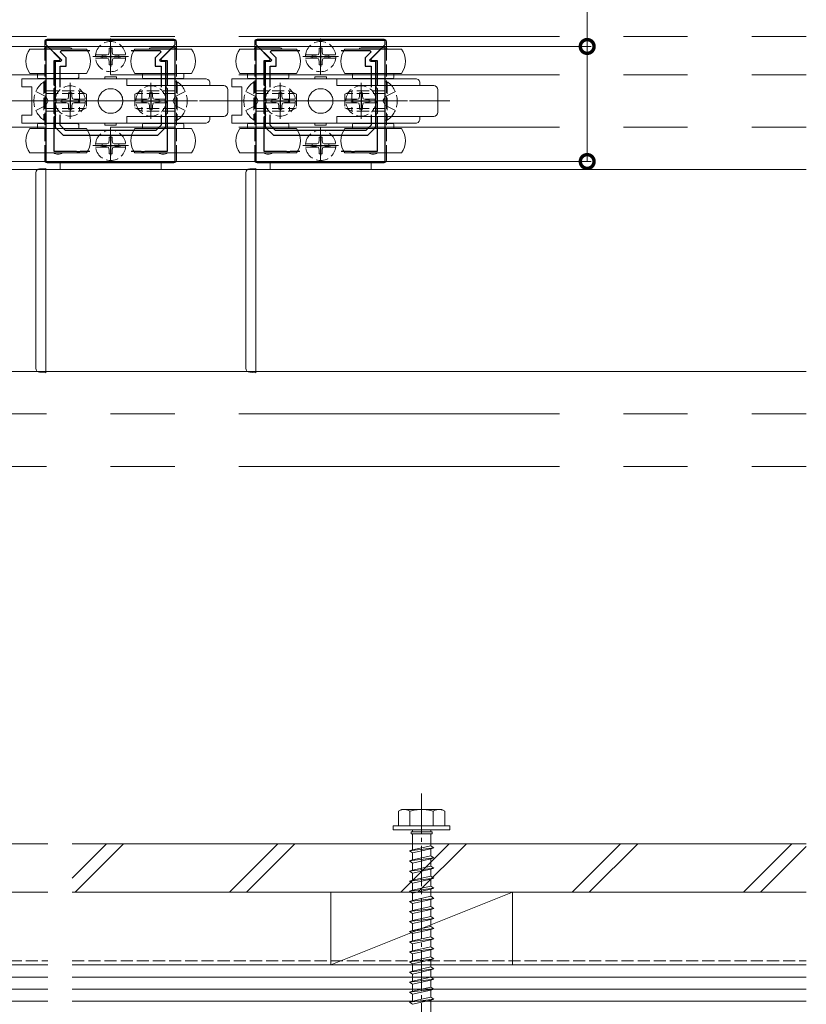
# Model space of a CAD drawing. Extents: x 0 to 5544, y 0 to 8980.
# Drawn here: x 2368 to 2562, y 768 to 1012 of the extents above; entities that cross this region are included whole.
import ezdxf

# ---------------------------------------------------------------- set-up
doc = ezdxf.new("R2010")
doc.units = 0
for name, pattern in [('PHANTOM2', [31.75, 15.875, -3.175, 3.175, -3.175, 3.175, -3.175]), ('YCENTER_1', [13, 10, -1, 1, -1]), ('YHIDDEN_1', [4, 3, -1])]:
    doc.linetypes.add(name, pattern=pattern)
for name, color, linetype, lineweight in [('YKK_11', 7, 'CONTINUOUS', 30), ('YKK_12', 2, 'CONTINUOUS', 13), ('YKK_13', 4, 'CONTINUOUS', 13), ('YKK_D', 6, 'CONTINUOUS', 13), ('YSS_K', 3, 'CONTINUOUS', 13)]:
    doc.layers.add(name, color=color, linetype=linetype, lineweight=lineweight)

msp = doc.modelspace()

# ---------------------------------------------------------------- linework, layer by layer
at = {"layer": 'YKK_11', "color": 0, "linetype": 'ByBlock', "lineweight": -2, "ltscale": 0.5}
for p, q in [((2406.02, 1007.16), (2374.02, 1007.16)), ((2374.02, 1007.16), (2374.02, 1006.16)), ((2374.02, 1006.16), (2377.83, 1002.35)), ((2374.39, 1005.72), (2374.02, 1005.56)), ((2374.02, 1005.56), (2374.02, 977.16)), ((2377.56, 1002.55), (2374.39, 1005.72)), ((2402.21, 1002.35), (2406.02, 1006.16)), ((2405.65, 1005.72), (2402.48, 1002.55)), ((2406.02, 1005.56), (2405.65, 1005.72)), ((2406.02, 1006.16), (2406.02, 1007.16)), ((2406.02, 977.16), (2406.02, 1005.56)), ((2458.02, 1007.16), (2426.02, 1007.16)), ((2426.02, 1007.16), (2426.02, 1006.16)), ((2426.02, 1006.16), (2429.83, 1002.35)), ((2426.39, 1005.72), (2426.02, 1005.56)), ((2426.02, 1005.56), (2426.02, 977.16)), ((2429.56, 1002.55), (2426.39, 1005.72)), ((2454.21, 1002.35), (2458.02, 1006.16)), ((2457.65, 1005.72), (2454.48, 1002.55)), ((2458.02, 1005.56), (2457.65, 1005.72)), ((2458.02, 1006.16), (2458.02, 1007.16)), ((2458.02, 977.16), (2458.02, 1005.56)), ((2377.39, 1002.16), (2377.56, 1002.55)), ((2377.6, 1004.27), (2377.76, 1004.66)), ((2379.02, 1002.86), (2377.6, 1004.27)), ((2377.76, 1004.66), (2384.89, 1004.66)), ((2379.02, 1000.76), (2379.02, 1002.86)), ((2395.14, 1004.66), (2402.27, 1004.66)), ((2402.43, 1004.27), (2401.02, 1002.86)), ((2401.02, 1002.86), (2401.02, 1000.76)), ((2402.27, 1004.66), (2402.43, 1004.27)), ((2402.48, 1002.55), (2402.64, 1002.16)), ((2429.39, 1002.16), (2429.56, 1002.55)), ((2429.6, 1004.27), (2429.76, 1004.66)), ((2431.02, 1002.86), (2429.6, 1004.27)), ((2429.76, 1004.66), (2436.89, 1004.66)), ((2431.02, 1000.76), (2431.02, 1002.86)), ((2447.14, 1004.66), (2454.27, 1004.66)), ((2454.43, 1004.27), (2453.02, 1002.86)), ((2453.02, 1002.86), (2453.02, 1000.76)), ((2454.27, 1004.66), (2454.43, 1004.27)), ((2454.48, 1002.55), (2454.64, 1002.16)), ((2376.02, 996.09), (2376.02, 1002.16)), ((2376.02, 1002.16), (2377.39, 1002.16)), ((2377.67, 1001.96), (2376.32, 1001.96)), ((2376.32, 1001.96), (2376.32, 992.62)), ((2377.52, 995.62), (2377.52, 1000.76)), ((2377.52, 1000.76), (2379.02, 1000.76)), ((2377.83, 1002.35), (2377.67, 1001.96)), ((2401.02, 1000.76), (2402.52, 1000.76)), ((2402.37, 1001.96), (2402.21, 1002.35)), ((2403.72, 1001.96), (2402.37, 1001.96)), ((2402.52, 1000.76), (2402.52, 995.62)), ((2402.64, 1002.16), (2404.02, 1002.16)), ((2403.72, 992.62), (2403.72, 1001.96)), ((2404.02, 1002.16), (2404.02, 996.09)), ((2428.02, 996.09), (2428.02, 1002.16)), ((2428.02, 1002.16), (2429.39, 1002.16)), ((2429.67, 1001.96), (2428.32, 1001.96)), ((2428.32, 1001.96), (2428.32, 992.62)), ((2429.52, 995.62), (2429.52, 1000.76)), ((2429.52, 1000.76), (2431.02, 1000.76)), ((2429.83, 1002.35), (2429.67, 1001.96)), ((2453.02, 1000.76), (2454.52, 1000.76)), ((2454.37, 1001.96), (2454.21, 1002.35)), ((2455.72, 1001.96), (2454.37, 1001.96)), ((2454.52, 1000.76), (2454.52, 995.62)), ((2454.64, 1002.16), (2456.02, 1002.16)), ((2455.72, 992.62), (2455.72, 1001.96)), ((2456.02, 1002.16), (2456.02, 996.09)), ((2376.44, 995.66), (2376.02, 996.09)), ((2376.02, 995.24), (2376.44, 995.66)), ((2376.02, 989.09), (2376.02, 995.24)), ((2404.02, 996.09), (2403.59, 995.66)), ((2403.59, 995.66), (2404.02, 995.24)), ((2404.02, 995.24), (2404.02, 989.09)), ((2428.44, 995.66), (2428.02, 996.09)), ((2428.02, 995.24), (2428.44, 995.66)), ((2428.02, 989.09), (2428.02, 995.24)), ((2456.02, 996.09), (2455.59, 995.66)), ((2455.59, 995.66), (2456.02, 995.24)), ((2456.02, 995.24), (2456.02, 989.09)), ((2376.32, 992.62), (2376.44, 992.44)), ((2376.44, 991.89), (2376.32, 991.7)), ((2376.32, 991.7), (2376.32, 985.66)), ((2376.44, 992.44), (2376.44, 991.89)), ((2403.6, 992.44), (2403.72, 992.62)), ((2403.6, 991.89), (2403.6, 992.44)), ((2403.72, 991.7), (2403.6, 991.89)), ((2403.72, 985.66), (2403.72, 991.7)), ((2428.32, 992.62), (2428.44, 992.44)), ((2428.44, 991.89), (2428.32, 991.7)), ((2428.32, 991.7), (2428.32, 985.66)), ((2428.44, 992.44), (2428.44, 991.89)), ((2455.6, 992.44), (2455.72, 992.62)), ((2455.6, 991.89), (2455.6, 992.44)), ((2455.72, 991.7), (2455.6, 991.89)), ((2455.72, 985.66), (2455.72, 991.7)), ((2376.44, 988.66), (2376.02, 989.09)), ((2376.02, 988.24), (2376.44, 988.66)), ((2376.02, 979.66), (2376.02, 988.24)), ((2377.52, 986.16), (2377.52, 988.7)), ((2402.52, 988.7), (2402.52, 986.16)), ((2402.52, 988.7), (2402.52, 986.16)), ((2404.02, 989.09), (2403.59, 988.66)), ((2403.59, 988.66), (2404.02, 988.24)), ((2404.02, 988.24), (2404.02, 979.66)), ((2428.44, 988.66), (2428.02, 989.09)), ((2428.02, 988.24), (2428.44, 988.66)), ((2428.02, 979.66), (2428.02, 988.24)), ((2429.52, 986.16), (2429.52, 988.7)), ((2454.52, 988.7), (2454.52, 986.16)), ((2454.52, 988.7), (2454.52, 986.16)), ((2456.02, 989.09), (2455.59, 988.66)), ((2455.59, 988.66), (2456.02, 988.24)), ((2456.02, 988.24), (2456.02, 979.66)), ((2376.32, 985.66), (2378.32, 983.66)), ((2378.82, 984.86), (2377.52, 986.16)), ((2402.52, 986.16), (2401.22, 984.86)), ((2401.72, 983.66), (2403.72, 985.66)), ((2428.32, 985.66), (2430.32, 983.66)), ((2430.82, 984.86), (2429.52, 986.16)), ((2454.52, 986.16), (2453.22, 984.86)), ((2453.72, 983.66), (2455.72, 985.66)), ((2378.32, 983.66), (2401.72, 983.66)), ((2401.22, 984.86), (2378.82, 984.86)), ((2430.32, 983.66), (2453.72, 983.66)), ((2453.22, 984.86), (2430.82, 984.86)), ((2381.56, 979.66), (2376.02, 979.66)), ((2381.74, 979.54), (2381.56, 979.66)), ((2382.29, 979.54), (2381.74, 979.54)), ((2382.48, 979.66), (2382.29, 979.54)), ((2384.89, 979.66), (2382.48, 979.66)), ((2397.56, 979.66), (2395.14, 979.66)), ((2397.74, 979.54), (2397.56, 979.66)), ((2398.29, 979.54), (2397.74, 979.54)), ((2398.48, 979.66), (2398.29, 979.54)), ((2404.02, 979.66), (2398.48, 979.66)), ((2433.56, 979.66), (2428.02, 979.66)), ((2433.74, 979.54), (2433.56, 979.66)), ((2434.29, 979.54), (2433.74, 979.54)), ((2434.48, 979.66), (2434.29, 979.54)), ((2436.89, 979.66), (2434.48, 979.66)), ((2449.56, 979.66), (2447.14, 979.66)), ((2449.74, 979.54), (2449.56, 979.66)), ((2450.29, 979.54), (2449.74, 979.54)), ((2450.48, 979.66), (2450.29, 979.54)), ((2456.02, 979.66), (2450.48, 979.66)), ((2374.02, 977.16), (2406.02, 977.16)), ((2426.02, 977.16), (2458.02, 977.16))]:
    msp.add_line(p, q, dxfattribs=at)
at = {"layer": 'YKK_11', "color": 2, "ltscale": 0.5}
for p, q in [((2390.02, 1005.66), (2390.02, 1000.66)), ((2442.02, 1005.66), (2442.02, 1000.66)), ((2387.52, 1003.16), (2392.52, 1003.16)), ((2439.52, 1003.16), (2444.52, 1003.16)), ((2380.02, 994.66), (2380.02, 989.66)), ((2400.02, 994.66), (2400.02, 989.66)), ((2432.02, 994.66), (2432.02, 989.66)), ((2452.02, 994.66), (2452.02, 989.66)), ((2377.52, 992.16), (2382.52, 992.16)), ((2397.52, 992.16), (2402.52, 992.16)), ((2429.52, 992.16), (2434.52, 992.16)), ((2449.52, 992.16), (2454.52, 992.16)), ((2390.02, 983.66), (2390.02, 978.66)), ((2442.02, 983.66), (2442.02, 978.66)), ((2387.52, 981.16), (2392.52, 981.16)), ((2439.52, 981.16), (2444.52, 981.16))]:
    msp.add_line(p, q, dxfattribs=at)
at = {"layer": 'YKK_12', "linetype": 'PHANTOM2', "ltscale": 5}
for p, q in [((2263.02, 1008.16), (2562.26, 1008.16)), ((2263.02, 998.66), (2562.26, 998.66)), ((2263.02, 985.66), (2562.26, 985.66)), ((2263.02, 914.66), (2562.26, 914.66)), ((2263.02, 901.66), (2562.26, 901.66)), ((2263.02, 808.16), (2374.52, 808.16)), ((2380.52, 808.16), (2562.27, 808.16))]:
    msp.add_line(p, q, dxfattribs=at)
at = {"layer": 'YKK_12'}
for p, q in [((2270.02, 975.16), (2562.26, 975.16)), ((2322.02, 975.16), (2562.26, 975.16)), ((2374.02, 925.16), (2374.02, 975.16)), ((2374.02, 975.16), (2562.26, 975.16)), ((2426.02, 925.16), (2426.02, 975.16)), ((2426.02, 975.16), (2562.26, 975.16)), ((2562.26, 925.16), (2270.02, 925.16)), ((2562.26, 925.16), (2322.02, 925.16)), ((2562.26, 925.16), (2374.02, 925.16)), ((2562.26, 925.16), (2426.02, 925.16))]:
    msp.add_line(p, q, dxfattribs=at)
at = {"layer": 'YKK_13'}
for p, q in [((2405.72, 1007.46), (2374.32, 1007.46)), ((2457.72, 1007.46), (2426.32, 1007.46)), ((2377.02, 1005.01), (2370.02, 1005.01)), ((2373.72, 1006.86), (2373.72, 1005.21)), ((2374.02, 1005.31), (2380.02, 1005.31)), ((2384.02, 1005.01), (2377.02, 1005.01)), ((2403.02, 1005.01), (2396.02, 1005.01)), ((2400.02, 1005.31), (2406.02, 1005.31)), ((2410.02, 1005.01), (2403.02, 1005.01)), ((2406.32, 1005.21), (2406.32, 1006.86)), ((2429.02, 1005.01), (2422.02, 1005.01)), ((2425.72, 1006.86), (2425.72, 1005.21)), ((2426.02, 1005.31), (2432.02, 1005.31)), ((2436.02, 1005.01), (2429.02, 1005.01)), ((2455.02, 1005.01), (2448.02, 1005.01)), ((2452.02, 1005.31), (2458.02, 1005.31)), ((2462.02, 1005.01), (2455.02, 1005.01)), ((2458.32, 1005.21), (2458.32, 1006.86)), ((2394.02, 997.66), (2368.02, 997.66)), ((2368.02, 997.66), (2368.02, 995.66)), ((2370.02, 999.01), (2384.02, 999.01)), ((2371.92, 998.01), (2371.92, 999.01)), ((2381.82, 997.71), (2372.22, 997.71)), ((2382.12, 999.01), (2382.12, 998.01)), ((2391.47, 998.16), (2388.57, 998.16)), ((2388.57, 998.16), (2388.57, 997.66)), ((2391.47, 997.66), (2391.47, 998.16)), ((2394.02, 997.66), (2413.72, 997.66)), ((2394.02, 995.96), (2394.02, 997.66)), ((2396.02, 999.01), (2410.02, 999.01)), ((2397.92, 998.01), (2397.92, 999.01)), ((2407.82, 997.71), (2398.22, 997.71)), ((2408.12, 999.01), (2408.12, 998.01)), ((2446.02, 997.66), (2420.02, 997.66)), ((2420.02, 997.66), (2420.02, 995.66)), ((2422.02, 999.01), (2436.02, 999.01)), ((2423.92, 998.01), (2423.92, 999.01)), ((2433.82, 997.71), (2424.22, 997.71)), ((2434.12, 999.01), (2434.12, 998.01)), ((2443.47, 998.16), (2440.57, 998.16)), ((2440.57, 998.16), (2440.57, 997.66)), ((2443.47, 997.66), (2443.47, 998.16)), ((2446.02, 997.66), (2465.72, 997.66)), ((2446.02, 995.96), (2446.02, 997.66)), ((2448.02, 999.01), (2462.02, 999.01)), ((2449.92, 998.01), (2449.92, 999.01)), ((2459.82, 997.71), (2450.22, 997.71)), ((2460.12, 999.01), (2460.12, 998.01)), ((2370.52, 995.66), (2368.02, 995.66)), ((2370.52, 988.66), (2370.52, 995.66)), ((2394.02, 995.96), (2418.02, 995.96)), ((2414.62, 996.38), (2414.62, 995.96)), ((2422.52, 995.66), (2420.02, 995.66)), ((2422.52, 988.66), (2422.52, 995.66)), ((2446.02, 995.96), (2470.02, 995.96)), ((2466.62, 996.38), (2466.62, 995.96)), ((2419.02, 989.36), (2419.02, 994.96)), ((2471.02, 989.36), (2471.02, 994.96)), ((2368.02, 988.66), (2370.52, 988.66)), ((2368.02, 988.66), (2368.02, 986.66)), ((2394.02, 988.36), (2418.02, 988.36)), ((2394.02, 988.36), (2394.02, 986.66)), ((2414.62, 988.37), (2414.62, 987.95)), ((2420.02, 988.66), (2422.52, 988.66)), ((2420.02, 988.66), (2420.02, 986.66)), ((2446.02, 988.36), (2470.02, 988.36)), ((2446.02, 988.36), (2446.02, 986.66)), ((2466.62, 988.37), (2466.62, 987.95)), ((2368.02, 986.66), (2394.02, 986.66)), ((2384.02, 985.31), (2370.02, 985.31)), ((2371.92, 985.31), (2371.92, 986.31)), ((2372.22, 986.61), (2381.82, 986.61)), ((2382.12, 986.31), (2382.12, 985.31)), ((2388.62, 986.66), (2388.62, 986.16)), ((2388.62, 986.16), (2391.42, 986.16)), ((2391.42, 986.16), (2391.42, 986.66)), ((2413.72, 986.66), (2394.02, 986.66)), ((2410.02, 985.31), (2396.02, 985.31)), ((2397.92, 985.31), (2397.92, 986.31)), ((2398.22, 986.61), (2407.82, 986.61)), ((2408.12, 986.31), (2408.12, 985.31)), ((2420.02, 986.66), (2446.02, 986.66)), ((2436.02, 985.31), (2422.02, 985.31)), ((2423.92, 985.31), (2423.92, 986.31)), ((2424.22, 986.61), (2433.82, 986.61)), ((2434.12, 986.31), (2434.12, 985.31)), ((2440.62, 986.66), (2440.62, 986.16)), ((2440.62, 986.16), (2443.42, 986.16)), ((2443.42, 986.16), (2443.42, 986.66)), ((2465.72, 986.66), (2446.02, 986.66)), ((2462.02, 985.31), (2448.02, 985.31)), ((2449.92, 985.31), (2449.92, 986.31)), ((2450.22, 986.61), (2459.82, 986.61)), ((2460.12, 986.31), (2460.12, 985.31)), ((2370.02, 979.31), (2377.02, 979.31)), ((2373.72, 977.46), (2373.72, 979.31)), ((2377.02, 979.31), (2384.02, 979.31)), ((2396.02, 979.31), (2403.02, 979.31)), ((2403.02, 979.31), (2410.02, 979.31)), ((2406.32, 979.31), (2406.32, 977.46)), ((2422.02, 979.31), (2429.02, 979.31)), ((2425.72, 977.46), (2425.72, 979.31)), ((2429.02, 979.31), (2436.02, 979.31)), ((2448.02, 979.31), (2455.02, 979.31)), ((2455.02, 979.31), (2462.02, 979.31)), ((2458.32, 979.31), (2458.32, 977.46)), ((2374.32, 976.86), (2405.72, 976.86)), ((2402.52, 977.16), (2377.52, 977.16)), ((2377.52, 977.16), (2377.52, 975.16)), ((2402.52, 975.16), (2402.52, 977.16)), ((2426.32, 976.86), (2457.72, 976.86)), ((2454.52, 977.16), (2429.52, 977.16)), ((2429.52, 977.16), (2429.52, 975.16)), ((2454.52, 975.16), (2454.52, 977.16)), ((2371.52, 974.37), (2371.52, 926.28)), ((2374.02, 975.46), (2372.46, 975.37)), ((2374.02, 974.74), (2374.02, 975.46)), ((2374.02, 926.29), (2374.02, 974.74)), ((2377.52, 975.16), (2402.52, 975.16)), ((2423.52, 974.37), (2423.52, 926.28)), ((2426.02, 975.46), (2424.46, 975.37)), ((2426.02, 974.74), (2426.02, 975.46)), ((2426.02, 926.29), (2426.02, 974.74)), ((2429.52, 975.16), (2454.52, 975.16)), ((2371.52, 926.28), (2371.52, 925.95)), ((2372.46, 924.96), (2374.02, 924.86)), ((2374.02, 924.86), (2374.02, 926.29)), ((2423.52, 926.28), (2423.52, 925.95)), ((2424.46, 924.96), (2426.02, 924.86)), ((2426.02, 924.86), (2426.02, 926.29))]:
    msp.add_line(p, q, dxfattribs=at)
at = {"layer": 'YKK_13', "linetype": 'YCENTER_1'}
for p, q in [((2390.02, 1007.62), (2390.02, 998.74)), ((2442.02, 1007.62), (2442.02, 998.74)), ((2385.64, 1003.16), (2394.46, 1003.16)), ((2437.64, 1003.16), (2446.46, 1003.16)), ((2380.02, 996.62), (2380.02, 987.74)), ((2400.02, 996.62), (2400.02, 987.74)), ((2432.02, 996.62), (2432.02, 987.74)), ((2452.02, 996.62), (2452.02, 987.74)), ((2370.02, 992.16), (2306.02, 992.16)), ((2422.02, 992.16), (2358.02, 992.16)), ((2368.52, 992.16), (2386.52, 992.16)), ((2375.64, 992.16), (2384.46, 992.16)), ((2411.52, 992.16), (2393.52, 992.16)), ((2395.64, 992.16), (2404.46, 992.16)), ((2474.02, 992.16), (2410.02, 992.16)), ((2420.52, 992.16), (2438.52, 992.16)), ((2427.64, 992.16), (2436.46, 992.16)), ((2463.52, 992.16), (2445.52, 992.16)), ((2447.64, 992.16), (2456.46, 992.16)), ((2390.02, 985.62), (2390.02, 976.74)), ((2442.02, 985.62), (2442.02, 976.74)), ((2385.64, 981.16), (2394.46, 981.16)), ((2437.64, 981.16), (2446.46, 981.16)), ((2467.02, 820.66), (2467.02, 717.62))]:
    msp.add_line(p, q, dxfattribs=at)
at = {"layer": 'YKK_13', "linetype": 'YHIDDEN_1'}
for p, q in [((2373.72, 1005.21), (2373.72, 979.31)), ((2389.64, 1005.21), (2390.39, 1005.21)), ((2389.64, 1005.21), (2389.64, 1004.26)), ((2390.39, 1004.26), (2390.39, 1005.21)), ((2406.32, 1005.21), (2406.32, 979.31)), ((2425.72, 1005.21), (2425.72, 979.31)), ((2441.64, 1005.21), (2442.39, 1005.21)), ((2441.64, 1005.21), (2441.64, 1004.26)), ((2442.39, 1004.26), (2442.39, 1005.21)), ((2458.32, 1005.21), (2458.32, 979.31)), ((2389.1, 1003.59), (2386.29, 1003.59)), ((2389.1, 1002.74), (2386.29, 1002.74)), ((2387.97, 1003.54), (2388.92, 1003.54)), ((2387.97, 1002.79), (2387.97, 1003.54)), ((2388.92, 1002.79), (2387.97, 1002.79)), ((2389.49, 1003.69), (2388.92, 1003.54)), ((2388.92, 1002.79), (2389.49, 1002.63)), ((2389.64, 1004.26), (2389.49, 1003.69)), ((2389.49, 1002.63), (2389.64, 1002.06)), ((2390.39, 1004.26), (2390.55, 1003.69)), ((2390.55, 1002.63), (2390.39, 1002.06)), ((2390.55, 1003.69), (2391.12, 1003.54)), ((2391.12, 1002.79), (2390.55, 1002.63)), ((2390.94, 1003.59), (2393.74, 1003.59)), ((2390.94, 1002.74), (2393.74, 1002.74)), ((2391.12, 1003.54), (2392.07, 1003.54)), ((2392.07, 1002.79), (2391.12, 1002.79)), ((2392.07, 1003.54), (2392.07, 1002.79)), ((2441.1, 1003.59), (2438.29, 1003.59)), ((2441.1, 1002.74), (2438.29, 1002.74)), ((2439.97, 1003.54), (2440.92, 1003.54)), ((2439.97, 1002.79), (2439.97, 1003.54)), ((2440.92, 1002.79), (2439.97, 1002.79)), ((2441.49, 1003.69), (2440.92, 1003.54)), ((2440.92, 1002.79), (2441.49, 1002.63)), ((2441.64, 1004.26), (2441.49, 1003.69)), ((2441.49, 1002.63), (2441.64, 1002.06)), ((2442.39, 1004.26), (2442.55, 1003.69)), ((2442.55, 1002.63), (2442.39, 1002.06)), ((2442.55, 1003.69), (2443.12, 1003.54)), ((2443.12, 1002.79), (2442.55, 1002.63)), ((2442.94, 1003.59), (2445.74, 1003.59)), ((2442.94, 1002.74), (2445.74, 1002.74)), ((2443.12, 1003.54), (2444.07, 1003.54)), ((2444.07, 1002.79), (2443.12, 1002.79)), ((2444.07, 1003.54), (2444.07, 1002.79)), ((2389.64, 1002.06), (2389.64, 1001.11)), ((2390.39, 1001.11), (2389.64, 1001.11)), ((2390.39, 1001.11), (2390.39, 1002.06)), ((2441.64, 1002.06), (2441.64, 1001.11)), ((2442.39, 1001.11), (2441.64, 1001.11)), ((2442.39, 1001.11), (2442.39, 1002.06)), ((2373.51, 996.91), (2374.02, 996.91)), ((2373.51, 996.91), (2373.51, 987.41)), ((2374.02, 996.91), (2374.02, 987.41)), ((2406.53, 996.91), (2406.02, 996.91)), ((2406.02, 996.91), (2406.02, 987.41)), ((2406.53, 996.91), (2406.53, 987.41)), ((2425.51, 996.91), (2426.02, 996.91)), ((2425.51, 996.91), (2425.51, 987.41)), ((2426.02, 996.91), (2426.02, 987.41)), ((2458.53, 996.91), (2458.02, 996.91)), ((2458.02, 996.91), (2458.02, 987.41)), ((2458.53, 996.91), (2458.53, 987.41)), ((2371.52, 994.51), (2373.99, 993.31)), ((2373.99, 993.31), (2374.6, 992.16)), ((2374.02, 994.66), (2382.32, 994.66)), ((2374.02, 994.01), (2383.71, 994.01)), ((2379.49, 992.69), (2378.92, 992.54)), ((2379.64, 993.26), (2379.49, 992.69)), ((2379.64, 994.21), (2380.39, 994.21)), ((2379.64, 994.21), (2379.64, 993.26)), ((2380.39, 993.26), (2380.39, 994.21)), ((2380.39, 993.26), (2380.55, 992.69)), ((2380.55, 992.69), (2381.12, 992.54)), ((2382.32, 994.66), (2382.32, 989.66)), ((2384.02, 993.86), (2382.32, 994.66)), ((2384.02, 993.86), (2384.02, 990.46)), ((2396.02, 993.86), (2397.72, 994.66)), ((2396.02, 993.86), (2396.02, 990.46)), ((2406.02, 994.01), (2396.33, 994.01)), ((2406.02, 994.66), (2397.72, 994.66)), ((2397.72, 994.66), (2397.72, 989.66)), ((2399.49, 992.69), (2398.92, 992.54)), ((2399.64, 993.26), (2399.49, 992.69)), ((2399.64, 994.21), (2400.39, 994.21)), ((2399.64, 994.21), (2399.64, 993.26)), ((2400.39, 993.26), (2400.39, 994.21)), ((2400.39, 993.26), (2400.55, 992.69)), ((2400.55, 992.69), (2401.12, 992.54)), ((2406.05, 993.31), (2405.44, 992.16)), ((2408.52, 994.51), (2406.05, 993.31)), ((2423.52, 994.51), (2425.99, 993.31)), ((2425.99, 993.31), (2426.6, 992.16)), ((2426.02, 994.66), (2434.32, 994.66)), ((2426.02, 994.01), (2435.71, 994.01)), ((2431.49, 992.69), (2430.92, 992.54)), ((2431.64, 993.26), (2431.49, 992.69)), ((2431.64, 994.21), (2432.39, 994.21)), ((2431.64, 994.21), (2431.64, 993.26)), ((2432.39, 993.26), (2432.39, 994.21)), ((2432.39, 993.26), (2432.55, 992.69)), ((2432.55, 992.69), (2433.12, 992.54)), ((2434.32, 994.66), (2434.32, 989.66)), ((2436.02, 993.86), (2434.32, 994.66)), ((2436.02, 993.86), (2436.02, 990.46)), ((2448.02, 993.86), (2449.72, 994.66)), ((2448.02, 993.86), (2448.02, 990.46)), ((2458.02, 994.01), (2448.33, 994.01)), ((2458.02, 994.66), (2449.72, 994.66)), ((2449.72, 994.66), (2449.72, 989.66)), ((2451.49, 992.69), (2450.92, 992.54)), ((2451.64, 993.26), (2451.49, 992.69)), ((2451.64, 994.21), (2452.39, 994.21)), ((2451.64, 994.21), (2451.64, 993.26)), ((2452.39, 993.26), (2452.39, 994.21)), ((2452.39, 993.26), (2452.55, 992.69)), ((2452.55, 992.69), (2453.12, 992.54)), ((2458.05, 993.31), (2457.44, 992.16)), ((2460.52, 994.51), (2458.05, 993.31)), ((2371.52, 989.81), (2373.99, 991.02)), ((2373.99, 991.02), (2374.6, 992.16)), ((2374.02, 990.32), (2383.71, 990.32)), ((2379.1, 992.59), (2376.29, 992.59)), ((2379.1, 991.74), (2376.29, 991.74)), ((2377.97, 992.54), (2378.92, 992.54)), ((2377.97, 991.79), (2377.97, 992.54)), ((2378.92, 991.79), (2377.97, 991.79)), ((2378.92, 991.79), (2379.49, 991.63)), ((2379.49, 991.63), (2379.64, 991.06)), ((2379.64, 991.06), (2379.64, 990.11)), ((2380.55, 991.63), (2380.39, 991.06)), ((2380.39, 990.11), (2380.39, 991.06)), ((2381.12, 991.79), (2380.55, 991.63)), ((2380.94, 992.59), (2383.74, 992.59)), ((2380.94, 991.74), (2383.74, 991.74)), ((2381.12, 992.54), (2382.07, 992.54)), ((2382.07, 991.79), (2381.12, 991.79)), ((2382.07, 992.54), (2382.07, 991.79)), ((2384.02, 990.46), (2382.32, 989.66)), ((2396.02, 990.46), (2397.72, 989.66)), ((2399.1, 992.59), (2396.29, 992.59)), ((2399.1, 991.74), (2396.29, 991.74)), ((2406.02, 990.32), (2396.33, 990.32)), ((2397.97, 992.54), (2398.92, 992.54)), ((2397.97, 991.79), (2397.97, 992.54)), ((2398.92, 991.79), (2397.97, 991.79)), ((2398.92, 991.79), (2399.49, 991.63)), ((2399.49, 991.63), (2399.64, 991.06)), ((2399.64, 991.06), (2399.64, 990.11)), ((2400.55, 991.63), (2400.39, 991.06)), ((2400.39, 990.11), (2400.39, 991.06)), ((2401.12, 991.79), (2400.55, 991.63)), ((2400.94, 992.59), (2403.74, 992.59)), ((2400.94, 991.74), (2403.74, 991.74)), ((2401.12, 992.54), (2402.07, 992.54)), ((2402.07, 991.79), (2401.12, 991.79)), ((2402.07, 992.54), (2402.07, 991.79)), ((2406.05, 991.02), (2405.44, 992.16)), ((2408.52, 989.81), (2406.05, 991.02)), ((2423.52, 989.81), (2425.99, 991.02)), ((2425.99, 991.02), (2426.6, 992.16)), ((2426.02, 990.32), (2435.71, 990.32)), ((2431.1, 992.59), (2428.29, 992.59)), ((2431.1, 991.74), (2428.29, 991.74)), ((2429.97, 992.54), (2430.92, 992.54)), ((2429.97, 991.79), (2429.97, 992.54)), ((2430.92, 991.79), (2429.97, 991.79)), ((2430.92, 991.79), (2431.49, 991.63)), ((2431.49, 991.63), (2431.64, 991.06)), ((2431.64, 991.06), (2431.64, 990.11)), ((2432.55, 991.63), (2432.39, 991.06)), ((2432.39, 990.11), (2432.39, 991.06)), ((2433.12, 991.79), (2432.55, 991.63)), ((2432.94, 992.59), (2435.74, 992.59)), ((2432.94, 991.74), (2435.74, 991.74)), ((2433.12, 992.54), (2434.07, 992.54)), ((2434.07, 991.79), (2433.12, 991.79)), ((2434.07, 992.54), (2434.07, 991.79)), ((2436.02, 990.46), (2434.32, 989.66)), ((2448.02, 990.46), (2449.72, 989.66)), ((2451.1, 992.59), (2448.29, 992.59)), ((2451.1, 991.74), (2448.29, 991.74)), ((2458.02, 990.32), (2448.33, 990.32)), ((2449.97, 992.54), (2450.92, 992.54)), ((2449.97, 991.79), (2449.97, 992.54)), ((2450.92, 991.79), (2449.97, 991.79)), ((2450.92, 991.79), (2451.49, 991.63)), ((2451.49, 991.63), (2451.64, 991.06)), ((2451.64, 991.06), (2451.64, 990.11)), ((2452.55, 991.63), (2452.39, 991.06)), ((2452.39, 990.11), (2452.39, 991.06)), ((2453.12, 991.79), (2452.55, 991.63)), ((2452.94, 992.59), (2455.74, 992.59)), ((2452.94, 991.74), (2455.74, 991.74)), ((2453.12, 992.54), (2454.07, 992.54)), ((2454.07, 991.79), (2453.12, 991.79)), ((2454.07, 992.54), (2454.07, 991.79)), ((2458.05, 991.02), (2457.44, 992.16)), ((2460.52, 989.81), (2458.05, 991.02)), ((2374.02, 989.66), (2382.32, 989.66)), ((2380.39, 990.11), (2379.64, 990.11)), ((2406.02, 989.66), (2397.72, 989.66)), ((2400.39, 990.11), (2399.64, 990.11)), ((2426.02, 989.66), (2434.32, 989.66)), ((2432.39, 990.11), (2431.64, 990.11)), ((2458.02, 989.66), (2449.72, 989.66)), ((2452.39, 990.11), (2451.64, 990.11)), ((2373.51, 987.41), (2374.02, 987.41)), ((2406.53, 987.41), (2406.02, 987.41)), ((2425.51, 987.41), (2426.02, 987.41)), ((2458.53, 987.41), (2458.02, 987.41)), ((2389.64, 983.21), (2390.39, 983.21)), ((2389.64, 983.21), (2389.64, 982.26)), ((2390.39, 982.26), (2390.39, 983.21)), ((2441.64, 983.21), (2442.39, 983.21)), ((2441.64, 983.21), (2441.64, 982.26)), ((2442.39, 982.26), (2442.39, 983.21)), ((2389.1, 981.59), (2386.29, 981.59)), ((2389.1, 980.74), (2386.29, 980.74)), ((2387.97, 981.54), (2388.92, 981.54)), ((2387.97, 980.79), (2387.97, 981.54)), ((2388.92, 980.79), (2387.97, 980.79)), ((2389.49, 981.69), (2388.92, 981.54)), ((2388.92, 980.79), (2389.49, 980.63)), ((2389.64, 982.26), (2389.49, 981.69)), ((2389.49, 980.63), (2389.64, 980.06)), ((2390.39, 982.26), (2390.55, 981.69)), ((2390.55, 980.63), (2390.39, 980.06)), ((2390.55, 981.69), (2391.12, 981.54)), ((2391.12, 980.79), (2390.55, 980.63)), ((2390.94, 981.59), (2393.74, 981.59)), ((2390.94, 980.74), (2393.74, 980.74)), ((2391.12, 981.54), (2392.07, 981.54)), ((2392.07, 980.79), (2391.12, 980.79)), ((2392.07, 981.54), (2392.07, 980.79)), ((2441.1, 981.59), (2438.29, 981.59)), ((2441.1, 980.74), (2438.29, 980.74)), ((2439.97, 981.54), (2440.92, 981.54)), ((2439.97, 980.79), (2439.97, 981.54)), ((2440.92, 980.79), (2439.97, 980.79)), ((2441.49, 981.69), (2440.92, 981.54)), ((2440.92, 980.79), (2441.49, 980.63)), ((2441.64, 982.26), (2441.49, 981.69)), ((2441.49, 980.63), (2441.64, 980.06)), ((2442.39, 982.26), (2442.55, 981.69)), ((2442.55, 980.63), (2442.39, 980.06)), ((2442.55, 981.69), (2443.12, 981.54)), ((2443.12, 980.79), (2442.55, 980.63)), ((2442.94, 981.59), (2445.74, 981.59)), ((2442.94, 980.74), (2445.74, 980.74)), ((2443.12, 981.54), (2444.07, 981.54)), ((2444.07, 980.79), (2443.12, 980.79)), ((2444.07, 981.54), (2444.07, 980.79)), ((2389.64, 980.06), (2389.64, 979.11)), ((2390.39, 979.11), (2389.64, 979.11)), ((2390.39, 979.11), (2390.39, 980.06)), ((2441.64, 980.06), (2441.64, 979.11)), ((2442.39, 979.11), (2441.64, 979.11)), ((2442.39, 979.11), (2442.39, 980.06))]:
    msp.add_line(p, q, dxfattribs=at)
at = {"layer": 'YKK_13', "linetype": 'PHANTOM2'}
for p, q in [((2462.02, 816.66), (2461.27, 816.23)), ((2461.27, 816.23), (2461.27, 812.66)), ((2462.02, 816.66), (2472.02, 816.66)), ((2464.13, 812.66), (2464.13, 816.21)), ((2469.91, 812.66), (2469.91, 816.21)), ((2472.02, 816.66), (2472.77, 816.23)), ((2472.77, 812.66), (2472.77, 816.23)), ((2474.02, 812.66), (2460.02, 812.66)), ((2460.02, 812.66), (2460.02, 811.66)), ((2472.77, 812.66), (2461.27, 812.66)), ((2474.02, 812.66), (2474.02, 811.66)), ((2474.02, 811.66), (2460.02, 811.66)), ((2464.42, 811.16), (2464.42, 810.66)), ((2469.62, 811.16), (2464.42, 811.16)), ((2469.62, 810.66), (2464.42, 810.66)), ((2464.77, 811.66), (2464.77, 811.16)), ((2464.77, 806.66), (2464.77, 810.66)), ((2469.27, 811.66), (2469.27, 811.16)), ((2469.27, 810.66), (2469.27, 807.66)), ((2469.62, 811.16), (2469.62, 810.66)), ((2469.27, 807.66), (2464.77, 806.66)), ((2469.27, 807.66), (2470.02, 807.16)), ((2470.02, 807.16), (2464.02, 806.41)), ((2464.77, 806.66), (2464.02, 806.41)), ((2464.02, 806.41), (2464.77, 805.91)), ((2469.27, 806.91), (2464.77, 805.91)), ((2464.77, 804.16), (2464.77, 805.91)), ((2469.27, 805.16), (2464.77, 804.16)), ((2470.02, 807.16), (2469.27, 806.91)), ((2469.27, 806.91), (2469.27, 805.16)), ((2469.27, 805.16), (2470.02, 804.66)), ((2470.02, 804.66), (2464.02, 803.91)), ((2464.77, 804.16), (2464.02, 803.91)), ((2464.02, 803.91), (2464.77, 803.41)), ((2469.27, 804.41), (2464.77, 803.41)), ((2464.77, 801.66), (2464.77, 803.41)), ((2469.27, 802.66), (2464.77, 801.66)), ((2470.02, 804.66), (2469.27, 804.41)), ((2469.27, 804.41), (2469.27, 802.66)), ((2469.27, 802.66), (2470.02, 802.16)), ((2470.02, 802.16), (2464.02, 801.41)), ((2464.77, 801.66), (2464.02, 801.41)), ((2464.02, 801.41), (2464.77, 800.91)), ((2469.27, 801.91), (2464.77, 800.91)), ((2464.77, 799.16), (2464.77, 800.91)), ((2469.27, 800.16), (2464.77, 799.16)), ((2470.02, 802.16), (2469.27, 801.91)), ((2469.27, 801.91), (2469.27, 800.16)), ((2469.27, 800.16), (2470.02, 799.66)), ((2470.02, 799.66), (2464.02, 798.91)), ((2464.77, 799.16), (2464.02, 798.91)), ((2464.02, 798.91), (2464.77, 798.41)), ((2469.27, 799.41), (2464.77, 798.41)), ((2464.77, 796.66), (2464.77, 798.41)), ((2469.27, 797.66), (2464.77, 796.66)), ((2470.02, 799.66), (2469.27, 799.41)), ((2469.27, 799.41), (2469.27, 797.66)), ((2469.27, 797.66), (2470.02, 797.16)), ((2470.02, 797.16), (2464.02, 796.41)), ((2464.77, 796.66), (2464.02, 796.41)), ((2464.02, 796.41), (2464.77, 795.91)), ((2469.27, 796.91), (2464.77, 795.91)), ((2464.77, 794.16), (2464.77, 795.91)), ((2469.27, 795.16), (2464.77, 794.16)), ((2470.02, 797.16), (2469.27, 796.91)), ((2469.27, 796.91), (2469.27, 795.16)), ((2469.27, 795.16), (2470.02, 794.66)), ((2470.02, 794.66), (2464.02, 793.91)), ((2464.77, 794.16), (2464.02, 793.91)), ((2464.02, 793.91), (2464.77, 793.41)), ((2469.27, 794.41), (2464.77, 793.41)), ((2464.77, 791.66), (2464.77, 793.41)), ((2469.27, 792.66), (2464.77, 791.66)), ((2470.02, 794.66), (2469.27, 794.41)), ((2469.27, 794.41), (2469.27, 792.66)), ((2469.27, 792.66), (2470.02, 792.16)), ((2470.02, 792.16), (2464.02, 791.41)), ((2464.77, 791.66), (2464.02, 791.41)), ((2464.02, 791.41), (2464.77, 790.91)), ((2469.27, 791.91), (2464.77, 790.91)), ((2464.77, 789.16), (2464.77, 790.91)), ((2470.02, 792.16), (2469.27, 791.91)), ((2469.27, 791.91), (2469.27, 790.16)), ((2470.02, 789.66), (2464.02, 788.91)), ((2464.77, 789.16), (2464.02, 788.91)), ((2464.02, 788.91), (2464.77, 788.41)), ((2469.27, 790.16), (2464.77, 789.16)), ((2469.27, 789.41), (2464.77, 788.41)), ((2464.77, 786.66), (2464.77, 788.41)), ((2469.27, 790.16), (2470.02, 789.66)), ((2470.02, 789.66), (2469.27, 789.41)), ((2469.27, 789.41), (2469.27, 787.66)), ((2470.02, 787.16), (2464.02, 786.41)), ((2464.77, 786.66), (2464.02, 786.41)), ((2464.02, 786.41), (2464.77, 785.91)), ((2469.27, 787.66), (2464.77, 786.66)), ((2469.27, 786.91), (2464.77, 785.91)), ((2464.77, 784.16), (2464.77, 785.91)), ((2469.27, 787.66), (2470.02, 787.16)), ((2470.02, 787.16), (2469.27, 786.91)), ((2469.27, 786.91), (2469.27, 785.16)), ((2470.02, 784.66), (2464.02, 783.91)), ((2464.77, 784.16), (2464.02, 783.91)), ((2464.02, 783.91), (2464.77, 783.41)), ((2469.27, 785.16), (2464.77, 784.16)), ((2469.27, 784.41), (2464.77, 783.41)), ((2464.77, 781.66), (2464.77, 783.41)), ((2469.27, 785.16), (2470.02, 784.66)), ((2470.02, 784.66), (2469.27, 784.41)), ((2469.27, 784.41), (2469.27, 782.66)), ((2470.02, 782.16), (2464.02, 781.41)), ((2464.77, 781.66), (2464.02, 781.41)), ((2464.02, 781.41), (2464.77, 780.91)), ((2469.27, 782.66), (2464.77, 781.66)), ((2469.27, 781.91), (2464.77, 780.91)), ((2464.77, 779.16), (2464.77, 780.91)), ((2469.27, 782.66), (2470.02, 782.16)), ((2470.02, 782.16), (2469.27, 781.91)), ((2469.27, 781.91), (2469.27, 780.16)), ((2470.02, 779.66), (2464.02, 778.91)), ((2464.77, 779.16), (2464.02, 778.91)), ((2464.02, 778.91), (2464.77, 778.41)), ((2469.27, 780.16), (2464.77, 779.16)), ((2469.27, 779.41), (2464.77, 778.41)), ((2464.77, 776.66), (2464.77, 778.41)), ((2469.27, 780.16), (2470.02, 779.66)), ((2470.02, 779.66), (2469.27, 779.41)), ((2469.27, 779.41), (2469.27, 777.66)), ((2470.02, 777.16), (2464.02, 776.41)), ((2464.77, 776.66), (2464.02, 776.41)), ((2464.02, 776.41), (2464.77, 775.91)), ((2469.27, 777.66), (2464.77, 776.66)), ((2469.27, 776.91), (2464.77, 775.91)), ((2464.77, 774.16), (2464.77, 775.91)), ((2469.27, 777.66), (2470.02, 777.16)), ((2470.02, 777.16), (2469.27, 776.91)), ((2469.27, 776.91), (2469.27, 775.16)), ((2470.02, 774.66), (2464.02, 773.91)), ((2464.77, 774.16), (2464.02, 773.91)), ((2464.02, 773.91), (2464.77, 773.41)), ((2469.27, 775.16), (2464.77, 774.16)), ((2469.27, 774.41), (2464.77, 773.41)), ((2464.77, 771.66), (2464.77, 773.41)), ((2469.27, 775.16), (2470.02, 774.66)), ((2470.02, 774.66), (2469.27, 774.41)), ((2469.27, 774.41), (2469.27, 772.66)), ((2470.02, 772.16), (2464.02, 771.41)), ((2464.77, 771.66), (2464.02, 771.41)), ((2464.02, 771.41), (2464.77, 770.91)), ((2469.27, 772.66), (2464.77, 771.66)), ((2469.27, 771.91), (2464.77, 770.91)), ((2464.77, 769.16), (2464.77, 770.91)), ((2469.27, 772.66), (2470.02, 772.16)), ((2470.02, 772.16), (2469.27, 771.91)), ((2469.27, 771.91), (2469.27, 770.16)), ((2470.02, 769.66), (2464.02, 768.91)), ((2464.77, 769.16), (2464.02, 768.91)), ((2464.02, 768.91), (2464.77, 768.41)), ((2469.27, 770.16), (2464.77, 769.16)), ((2469.27, 769.41), (2464.77, 768.41)), ((2469.27, 770.16), (2470.02, 769.66)), ((2470.02, 769.66), (2469.27, 769.41)), ((2469.27, 769.41), (2469.27, 765.16))]:
    msp.add_line(p, q, dxfattribs=at)
at = {"layer": 'YKK_13', "linetype": 'YHIDDEN_1'}
for centre, radius in [((2390.02, 1003.16), 3.75), ((2442.02, 1003.16), 3.75), ((2380.02, 992.16), 3.75), ((2390.02, 992.16), 3.05), ((2400.02, 992.16), 3.75), ((2432.02, 992.16), 3.75), ((2442.02, 992.16), 3.05), ((2452.02, 992.16), 3.75), ((2390.02, 981.16), 3.75), ((2442.02, 981.16), 3.75)]:
    msp.add_circle(centre, radius, dxfattribs=at)
at = {"layer": 'YKK_13'}
for centre in [(2390.02, 992.16), (2442.02, 992.16)]:
    msp.add_circle(centre, 3.05, dxfattribs=at)
for centre, radius, start, end in [((2374.32, 1006.86), 0.6, 90, 180), ((2405.72, 1006.86), 0.6, 0, 90), ((2426.32, 1006.86), 0.6, 90, 180), ((2457.72, 1006.86), 0.6, 0, 90), ((2374.02, 1002.01), 5, 143.1301, 216.8699), ((2374.02, 1004.81), 0.5, 90, 156.4218), ((2380.02, 1004.81), 0.5, 23.5782, 90), ((2380.02, 1002.01), 5, 323.1301, 36.8699), ((2400.02, 1002.01), 5, 143.1301, 216.8699), ((2400.02, 1004.81), 0.5, 90, 156.4218), ((2406.02, 1004.81), 0.5, 23.5782, 90), ((2406.02, 1002.01), 5, 323.1301, 36.8699), ((2426.02, 1002.01), 5, 143.1301, 216.8699), ((2426.02, 1004.81), 0.5, 90, 156.4218), ((2432.02, 1004.81), 0.5, 23.5782, 90), ((2432.02, 1002.01), 5, 323.1301, 36.8699), ((2452.02, 1002.01), 5, 143.1301, 216.8699), ((2452.02, 1004.81), 0.5, 90, 156.4218), ((2458.02, 1004.81), 0.5, 23.5782, 90), ((2458.02, 1002.01), 5, 323.1301, 36.8699), ((2372.22, 998.01), 0.3, 180, 270), ((2381.82, 998.01), 0.3, 270, 0), ((2398.22, 998.01), 0.3, 180, 270), ((2407.82, 998.01), 0.3, 270, 0), ((2413.53, 996.57), 1.11, 350.0629, 80.0629), ((2424.22, 998.01), 0.3, 180, 270), ((2433.82, 998.01), 0.3, 270, 0), ((2450.22, 998.01), 0.3, 180, 270), ((2459.82, 998.01), 0.3, 270, 0), ((2465.53, 996.57), 1.11, 350.0629, 80.0629), ((2418.02, 994.96), 1, 0, 90), ((2470.02, 994.96), 1, 0, 90), ((2413.53, 987.76), 1.11, 279.9371, 9.9371), ((2418.02, 989.36), 1, 270, 0), ((2465.53, 987.76), 1.11, 279.9371, 9.9371), ((2470.02, 989.36), 1, 270, 0), ((2374.02, 982.31), 5, 143.1301, 216.8699), ((2372.22, 986.31), 0.3, 90, 180), ((2381.82, 986.31), 0.3, 0, 90), ((2380.02, 982.31), 5, 323.1301, 36.8699), ((2400.02, 982.31), 5, 143.1301, 216.8699), ((2398.22, 986.31), 0.3, 90, 180), ((2407.82, 986.31), 0.3, 0, 90), ((2406.02, 982.31), 5, 323.1301, 36.8699), ((2426.02, 982.31), 5, 143.1301, 216.8699), ((2424.22, 986.31), 0.3, 90, 180), ((2433.82, 986.31), 0.3, 0, 90), ((2432.02, 982.31), 5, 323.1301, 36.8699), ((2452.02, 982.31), 5, 143.1301, 216.8699), ((2450.22, 986.31), 0.3, 90, 180), ((2459.82, 986.31), 0.3, 0, 90), ((2458.02, 982.31), 5, 323.1301, 36.8699), ((2377.02, 981.22), 2.21, 239.7976, 270), ((2377.02, 981.22), 2.21, 270, 300.2024), ((2403.02, 981.22), 2.21, 239.7976, 270), ((2403.02, 981.22), 2.21, 270, 300.2024), ((2429.02, 981.22), 2.21, 239.7976, 270), ((2429.02, 981.22), 2.21, 270, 300.2024), ((2455.02, 981.22), 2.21, 239.7976, 270), ((2455.02, 981.22), 2.21, 270, 300.2024), ((2374.32, 977.46), 0.6, 180, 270), ((2405.72, 977.46), 0.6, 270, 0), ((2426.32, 977.46), 0.6, 180, 270), ((2457.72, 977.46), 0.6, 270, 0), ((2372.52, 974.37), 1, 93.5, 180), ((2424.52, 974.37), 1, 93.5, 180), ((2372.52, 925.95), 1, 180, 266.5), ((2424.52, 925.95), 1, 180, 266.5)]:
    msp.add_arc(centre, radius, start, end, dxfattribs=at)
at = {"layer": 'YKK_13', "linetype": 'YHIDDEN_1'}
for centre, start, end in [((2376.79, 992.16), 124.651, 235.349), ((2403.24, 992.16), 304.651, 55.349), ((2428.79, 992.16), 124.651, 235.349), ((2455.24, 992.16), 304.651, 55.349)]:
    msp.add_arc(centre, 5.77, start, end, dxfattribs=at)
at = {"layer": 'YKK_13', "linetype": 'PHANTOM2'}
for centre, radius, start, end in [((2462.69, 814.11), 2.56, 55.6158, 123.7482), ((2467.02, 807.11), 9.55, 72.412, 107.588), ((2471.35, 814.11), 2.56, 56.2518, 124.3842)]:
    msp.add_arc(centre, radius, start, end, dxfattribs=at)
at = {"layer": 'YKK_D'}
for p, q in [((2508.02, 1005.66), (2508.02, 1079.02)), ((2317.02, 1005.66), (2509.02, 1005.66)), ((2508.02, 977.16), (2508.02, 1005.66)), ((2317.02, 977.16), (2509.02, 977.16))]:
    msp.add_line(p, q, dxfattribs=at)
at = {"layer": 'YKK_D', "linetype": 'ByBlock', "const_width": 3.4}
for points in [[(2508.02, 1005.24, 1), (2508.02, 1006.09, 1)], [(2508.02, 977.59, 1), (2508.02, 976.74, 1)]]:
    msp.add_lwpolyline(points, format="xyb", close=True, dxfattribs=at)
at = {"layer": 'YSS_K'}
for p, q in [((2085.02, 808.16), (2374.52, 808.16)), ((2380.52, 799.68), (2389, 808.16)), ((2380.52, 808.16), (2562.27, 808.16)), ((2381.24, 796.16), (2393.24, 808.16)), ((2419.43, 796.16), (2431.43, 808.16)), ((2423.67, 796.16), (2435.67, 808.16)), ((2461.85, 796.16), (2473.85, 808.16)), ((2466.1, 796.16), (2478.1, 808.16)), ((2504.28, 796.16), (2516.28, 808.16)), ((2508.52, 796.16), (2520.52, 808.16)), ((2546.71, 796.16), (2558.71, 808.16)), ((2550.95, 796.16), (2562.26, 807.47)), ((2085.02, 796.16), (2374.52, 796.16)), ((2380.52, 796.16), (2562.27, 796.16)), ((2489.52, 796.16), (2444.52, 778.16)), ((2489.52, 796.16), (2444.52, 796.16)), ((2444.52, 796.16), (2444.52, 778.16)), ((2489.52, 778.16), (2489.52, 796.16)), ((2085.02, 778.16), (2374.52, 778.16)), ((2380.52, 778.16), (2562.27, 778.16)), ((2444.52, 778.16), (2489.52, 778.16)), ((2085.02, 775.16), (2374.52, 775.16)), ((2380.52, 775.16), (2562.27, 775.16)), ((2085.02, 772.16), (2374.52, 772.16)), ((2380.52, 772.16), (2562.27, 772.16)), ((2085.02, 769.16), (2374.52, 769.16)), ((2380.52, 769.16), (2562.27, 769.16))]:
    msp.add_line(p, q, dxfattribs=at)
at = {"layer": 'YSS_K', "linetype": 'YHIDDEN_1'}
for p, q in [((2085.02, 779.16), (2374.52, 779.16)), ((2380.52, 779.16), (2562.27, 779.16))]:
    msp.add_line(p, q, dxfattribs=at)

doc.saveas('drawing.dxf')
